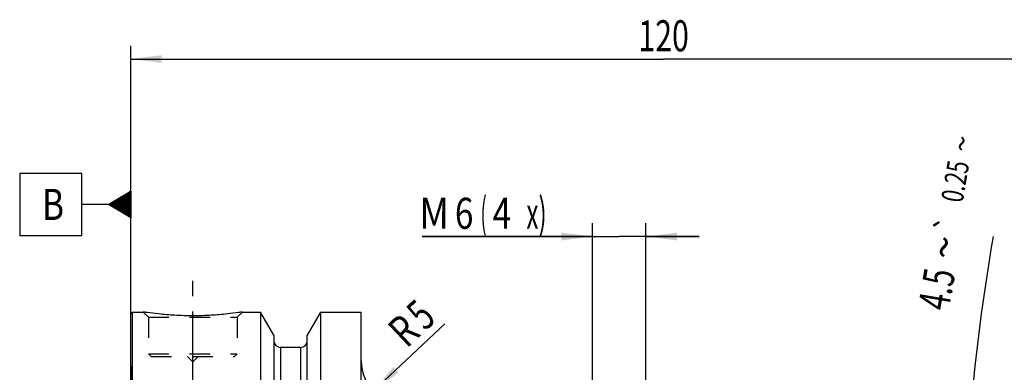
# Model space of a CAD drawing. Units: millimetres. Extents: x 0 to 420, y 0 to 297.
# Drawn here: x 153 to 264, y 180 to 220 of the extents above; entities that cross this region are included whole.
import ezdxf
from ezdxf.enums import TextEntityAlignment as Align

# ---------------------------------------------------------------- set-up
doc = ezdxf.new("R2010")
doc.units = ezdxf.units.MM
doc.header["$LTSCALE"] = 23.1
doc.linetypes.add('CENTER', pattern=[0.6, 0.375, -0.075, 0.075, -0.075])
doc.linetypes.add('HIDDEN', pattern=[0.2, 0.1, -0.1])
doc.layers.get('0').update_dxf_attribs({"linetype": 'CONTINUOUS'})
for name, color, linetype in [('30338530_AXIS', 7, 'CONTINUOUS'), ('30338530_CL', 7, 'CONTINUOUS'), ('30338530_DIM', 7, 'CONTINUOUS'), ('30338530_HL', 7, 'CONTINUOUS'), ('606077398-000-00-ED1_CL', 7, 'CONTINUOUS')]:
    doc.layers.add(name, color=color, linetype=linetype)
doc.styles.get("Standard").update_dxf_attribs({"font": 'TXT.SHX', "width": 0.7})
doc.styles.add('TEXTSTYLE_3', font='gdt', dxfattribs={"width": 0.7})
doc.dimstyles.new('DIMSTYLE_2', dxfattribs={"dimtxt": 3.5, "dimasz": 3.5, "dimexe": 0.18, "dimexo": 0.0625, "dimgap": 0.09, "dimtad": 1, "dimdec": 3, "dimdsep": 46, "dimtxsty": 'STANDARD', "dimblk": '_FILLED', "dimblk1": '_FILLED', "dimblk2": '_FILLED', "dimcen": 0.09, "dimclrt": 2, "dimadec": 0, "dimazin": 0, "dimtol": 1, "dimtp": 0.25, "dimtm": 0.25, "dimtfac": 1, "dimtdec": 3, "dimtofl": 0, "dimtmove": 0, "dimatfit": 3, "dimldrblk": '_FILLED', "dimfxl": 1, "dimtolj": 1, "dimarcsym": 0})
doc.dimstyles.new('DIMSTYLE_3', dxfattribs={"dimtxt": 3.5, "dimasz": 3.5, "dimexe": 0.18, "dimexo": 0.0625, "dimgap": 0.09, "dimtad": 1, "dimdec": 3, "dimdsep": 46, "dimtxsty": 'STANDARD', "dimblk": '_FILLED', "dimblk1": '_FILLED', "dimblk2": '_FILLED', "dimcen": 0.09, "dimclrt": 2, "dimadec": 0, "dimazin": 0, "dimtp": 0.05, "dimtm": 0.05, "dimtfac": 1, "dimtdec": 3, "dimtofl": 0, "dimtmove": 0, "dimatfit": 3, "dimldrblk": '_FILLED', "dimfxl": 1, "dimtolj": 1, "dimarcsym": 0})
doc.dimstyles.new('DIMSTYLE_4', dxfattribs={"dimtxt": 3.5, "dimasz": 3.5, "dimexe": 0.18, "dimexo": 0.0625, "dimgap": 0.09, "dimtad": 1, "dimdec": 3, "dimdsep": 46, "dimtxsty": 'STANDARD', "dimblk": '_FILLED', "dimblk1": '_FILLED', "dimblk2": '_FILLED', "dimcen": 0.09, "dimclrt": 2, "dimadec": 0, "dimazin": 0, "dimtp": 0.05, "dimtm": 0.05, "dimtfac": 1, "dimtdec": 3, "dimtofl": 0, "dimtmove": 0, "dimatfit": 3, "dimldrblk": '_FILLED', "dimfxl": 1, "dimtolj": 1, "dimarcsym": 0})
doc.dimstyles.new('DIMSTYLE_5', dxfattribs={"dimtxt": 3.5, "dimasz": 3.5, "dimexe": 0.18, "dimexo": 0.0625, "dimgap": 0.09, "dimtad": 1, "dimdec": 3, "dimdsep": 46, "dimtxsty": 'STANDARD', "dimblk": '_FILLED', "dimblk1": '_FILLED', "dimblk2": '_FILLED', "dimcen": 0.09, "dimclrt": 2, "dimadec": 0, "dimazin": 0, "dimtp": 0.15, "dimtm": 0.15, "dimtfac": 1, "dimtdec": 3, "dimtofl": 0, "dimtmove": 0, "dimatfit": 3, "dimldrblk": '_FILLED', "dimfxl": 1, "dimtolj": 1, "dimarcsym": 0})

# ---------------------------------------------------------------- blocks, each defined once
blk = doc.blocks.new('*D1')
at = {"layer": '30338530_DIM', "color": 3, "linetype": 'CONTINUOUS'}
for p, q in [((261.74, 173.79), (258.19, 174.07)), ((260.66, 155.44), (257.46, 155.44))]:
    blk.add_line(p, q, dxfattribs=at)
blk.add_arc((494.93, 155.44), 235.97, 170.2407, 180, dxfattribs=at)
for points in [[(259.87, 170.43), (259.68, 173.95), (259, 170.49)], [(258.55, 158.94), (258.96, 155.44), (259.42, 158.93)]]:
    blk.add_solid(points, dxfattribs=at)
at = {"layer": '30338530_DIM', "color": 2, "linetype": 'CONTINUOUS', "style": 'TEXTSTYLE_3'}
for s, height, p in [('~', 2.45, (260.05, 205.7)), ('`', 2.45, (258.49, 196.59)), ('~', 3.5, (258.56, 193.94))]:
    blk.add_text(s, height=height, rotation=80.2407, dxfattribs=at).set_placement(p, align=Align.CENTER)
at = {"layer": '30338530_DIM', "color": 2, "linetype": 'CONTINUOUS'}
for s, height, width, p in [('0.25', 2.45, 0.714286, (259.32, 201.45)), ('4.5', 3.5, 0.690476, (257.75, 189.22))]:
    blk.add_text(s, height=height, rotation=80.2407, dxfattribs=dict(at, width=width)).set_placement(p, align=Align.CENTER)
blk = doc.blocks.new('_FILLED')
at = {"color": 0, "linetype": 'BYBLOCK'}
blk.add_solid([(0, 0), (-1, 0.125), (-1, -0.125)], dxfattribs=at)
blk = doc.blocks.new('*D2')
at = {"layer": '30338530_DIM', "color": 3, "linetype": 'CONTINUOUS'}
blk.add_line((192.59, 178.01), (200.64, 185.6), dxfattribs=at)
at = {"layer": '30338530_DIM', "color": 3, "linetype": 'CONTINUOUS', "xscale": 3.5, "yscale": 3.5, "zscale": 3.5, "rotation": 223.3583348646}
blk.add_blockref('_FILLED', (192.59, 178.01), dxfattribs=at)
at = {"layer": '30338530_DIM', "color": 2, "linetype": 'CONTINUOUS'}
for s, width, p in [('5', 0.714286, (199.13, 185.38)), ('R', 0.785714, (197.22, 183.58))]:
    blk.add_text(s, height=3.5, rotation=43.3583, dxfattribs=dict(at, width=width)).set_placement(p, align=Align.CENTER)
blk = doc.blocks.new('*D3')
at = {"layer": '30338530_DIM', "color": 3, "linetype": 'CONTINUOUS'}
for p, q in [((217.28, 176.29), (217.28, 196.94)), ((223.28, 176.29), (223.28, 196.94)), ((217.28, 195.44), (198.11, 195.44)), ((198.11, 195.44), (220.28, 195.44)), ((229.28, 195.44), (220.28, 195.44)), ((223.28, 195.44), (229.28, 195.44))]:
    blk.add_line(p, q, dxfattribs=at)
at = {"layer": '30338530_DIM', "color": 3, "linetype": 'CONTINUOUS', "xscale": 3.5, "yscale": 3.5, "zscale": 3.5}
blk.add_blockref('_FILLED', (217.28, 195.44), dxfattribs=at)
at = {"layer": '30338530_DIM', "color": 3, "linetype": 'CONTINUOUS', "xscale": 3.5, "yscale": 3.5, "zscale": 3.5, "rotation": 180}
blk.add_blockref('_FILLED', (223.28, 195.44), dxfattribs=at)
at = {"layer": '30338530_DIM', "color": 2, "linetype": 'CONTINUOUS'}
for s, width, p in [('M', 0.857143, (201.11, 196.31)), ('6', 0.785714, (203.86, 196.31)), ('(', 0.428571, (205.36, 196.31)), ('4', 0.785714, (208.11, 196.31)), ('x)', 0.571429, (212.11, 196.31))]:
    blk.add_text(s, height=3.5, dxfattribs=dict(at, width=width)).set_placement(p, align=Align.RIGHT)
blk = doc.blocks.new('*D6')
at = {"layer": '30338530_DIM', "color": 3, "linetype": 'CONTINUOUS'}
for p, q in [((165.28, 155.44), (165.28, 216.94)), ((285.28, 158.38), (285.28, 216.94)), ((165.28, 215.44), (225.28, 215.44)), ((285.28, 215.44), (225.28, 215.44))]:
    blk.add_line(p, q, dxfattribs=at)
at = {"layer": '30338530_DIM', "color": 3, "linetype": 'CONTINUOUS', "xscale": 3.5, "yscale": 3.5, "zscale": 3.5, "rotation": 180}
blk.add_blockref('_FILLED', (165.28, 215.44), dxfattribs=at)
at = {"layer": '30338530_DIM', "color": 3, "linetype": 'CONTINUOUS', "xscale": 3.5, "yscale": 3.5, "zscale": 3.5}
blk.add_blockref('_FILLED', (285.28, 215.44), dxfattribs=at)
at = {"layer": '30338530_DIM', "color": 2, "linetype": 'CONTINUOUS', "width": 0.714286}
blk.add_text('120', height=3.5, dxfattribs=at).set_placement((225.28, 216.31), align=Align.CENTER)
blk = doc.blocks.new('GEOM_TOLERANCE_SYMBOLS_BL1', base_point=(159.03, 199.06))
at = {"layer": '606077398-000-00-ED1_CL', "color": 3, "linetype": 'CONTINUOUS'}
for p, q in [((159.78, 202.56), (152.78, 202.56)), ((152.78, 202.56), (152.78, 195.56)), ((159.78, 195.56), (159.78, 202.56)), ((162.78, 199.06), (165.28, 200.56)), ((165.28, 199.56), (163.61, 199.56)), ((165.28, 199.66), (163.77, 199.66)), ((165.28, 199.76), (163.94, 199.76)), ((165.28, 199.86), (164.11, 199.86)), ((165.28, 199.96), (164.27, 199.96)), ((165.28, 200.06), (164.44, 200.06)), ((165.28, 200.16), (164.61, 200.16)), ((165.28, 200.26), (164.77, 200.26)), ((165.28, 200.36), (164.94, 200.36)), ((165.28, 200.46), (165.11, 200.46)), ((165.28, 200.56), (165.28, 197.56)), ((162.78, 199.06), (159.78, 199.06)), ((165.28, 197.56), (162.78, 199.06)), ((165.28, 199.06), (162.78, 199.06)), ((165.28, 199.16), (162.94, 199.16)), ((165.28, 198.96), (162.95, 198.96)), ((165.28, 199.26), (163.11, 199.26)), ((165.28, 198.86), (163.12, 198.86)), ((165.28, 199.36), (163.27, 199.36)), ((165.28, 198.76), (163.28, 198.76)), ((165.28, 199.46), (163.44, 199.46)), ((165.28, 198.66), (163.45, 198.66)), ((165.28, 198.56), (163.62, 198.56)), ((165.28, 198.46), (163.78, 198.46)), ((165.28, 198.36), (163.95, 198.36)), ((165.28, 198.26), (164.12, 198.26)), ((165.28, 198.16), (164.28, 198.16)), ((165.28, 198.06), (164.45, 198.06)), ((165.28, 197.96), (164.62, 197.96)), ((165.28, 197.86), (164.78, 197.86)), ((165.28, 197.76), (164.95, 197.76)), ((165.28, 197.66), (165.12, 197.66)), ((152.78, 195.56), (159.78, 195.56))]:
    blk.add_line(p, q, dxfattribs=at)
at = {"layer": '606077398-000-00-ED1_CL', "color": 2, "linetype": 'CONTINUOUS', "width": 0.785714}
blk.add_text('B', height=3.5, dxfattribs=at).set_placement((155.3, 197.31))

msp = doc.modelspace()

# ---------------------------------------------------------------- linework, layer by layer
at = {"layer": '30338530_AXIS', "color": 3, "linetype": 'CENTER'}
msp.add_line((172.2785, 178.3379), (172.2785, 191.3379), dxfattribs=at)
at = {"layer": '30338530_CL', "color": 7, "linetype": 'CONTINUOUS'}
for p, q in [((165.2785, 186.7379), (165.4785, 186.9379)), ((165.2785, 124.1379), (165.2785, 186.7379)), ((165.4785, 123.9379), (165.4785, 186.9379)), ((165.4785, 186.9379), (166.6785, 186.9379)), ((177.8785, 186.9379), (179.901, 186.9379)), ((179.901, 186.9379), (179.901, 163.4379)), ((181.4035, 184.3355), (179.901, 186.9379)), ((186.656, 186.9379), (185.1535, 184.3355)), ((186.656, 186.9379), (186.656, 163.4379)), ((186.656, 186.9379), (191.2285, 186.9379)), ((191.2285, 123.9379), (191.2285, 186.9379)), ((181.4035, 184.3355), (181.4035, 163.4379)), ((185.1535, 163.4379), (185.1535, 184.3355)), ((184.4035, 182.9379), (182.1535, 182.9379))]:
    msp.add_line(p, q, dxfattribs=at)
at = {"layer": '30338530_CL', "color": 9, "linetype": 'CONTINUOUS'}
for p, q in [((182.1535, 182.9379), (182.1535, 162.7863)), ((184.4035, 182.9379), (184.4035, 162.7863)), ((165.3727, 130.7339), (165.3727, 180.1418))]:
    msp.add_line(p, q, dxfattribs=at)
at = {"layer": '30338530_CL', "color": 7, "linetype": 'CONTINUOUS'}
for centre, radius, start, end in [((182.1535, 183.6879), 0.75, 180, 270), ((184.4035, 183.6879), 0.75, 270, 360), ((196.2285, 181.4379), 5, 180, 270)]:
    msp.add_arc(centre, radius, start, end, dxfattribs=at)
msp.add_open_spline([(177.8785, 186.9379), (177.7252, 186.9147), (177.1527, 186.8317), (175.9792, 186.6877), (174.2655, 186.5475), (172.2785, 186.4904), (170.2915, 186.5475), (168.5779, 186.6877), (167.4044, 186.8317), (166.8318, 186.9147), (166.6785, 186.9379)], degree=3, knots=[0, 0, 0, 0, 0.04136583, 0.15438524, 0.31544776, 0.5, 0.68455224, 0.84561476, 0.95863418, 1, 1, 1, 1], dxfattribs=at)
at = {"layer": '30338530_HL', "color": 6, "linetype": 'HIDDEN'}
for p, q in [((166.6785, 186.9379), (167.2785, 186.3379)), ((166.6785, 186.9379), (166.6798, 186.9377)), ((167.2785, 186.3379), (167.2785, 182.2379)), ((167.2785, 186.3379), (177.2785, 186.3379)), ((177.8785, 186.9379), (177.2785, 186.3379)), ((177.2785, 186.3379), (177.2785, 182.2379)), ((177.8773, 186.9377), (177.8785, 186.9379)), ((167.2785, 182.2379), (167.5785, 181.9379)), ((167.2785, 182.2379), (177.2785, 182.2379)), ((167.5785, 181.9379), (176.9785, 181.9379)), ((171.6785, 181.9379), (172.2785, 181.3379)), ((172.8785, 181.9379), (172.2785, 181.3379)), ((177.2785, 182.2379), (176.9785, 181.9379)), ((165.2785, 180.8118), (165.3727, 180.1418))]:
    msp.add_line(p, q, dxfattribs=at)

# ---------------------------------------------------------------- block references
at = {"layer": '606077398-000-00-ED1_CL', "color": 3, "linetype": 'CONTINUOUS'}
msp.add_blockref('GEOM_TOLERANCE_SYMBOLS_BL1', (159.0285, 199.0595), dxfattribs=at)

# ---------------------------------------------------------------- dimensions: what is measured, and where the dimension line sits
at = {"layer": '30338530_DIM', "color": 3, "linetype": 'CONTINUOUS'}
dim = msp.add_linear_dim(base=(165.2785, 215.4379), p1=(285.2785, 158.3771), p2=(165.2785, 155.4379), angle=180, dimstyle='DIMSTYLE_5', dxfattribs=at)
dim.commit()
dim.dimension.update_dxf_attribs({"geometry": '*D6', "text_midpoint": (221.5285, 218.0629), "dimtype": 160})
dim = msp.add_angular_dim_2l(base=(259.1386886, 164.7021586), line1=((257.4567611, 155.4378574), (260.6617221, 155.4378574)), line2=((261.7417099, 173.7902448), (258.1888146, 174.0698637)), dimstyle='DIMSTYLE_2', dxfattribs=at)
dim.commit()
dim.dimension.update_dxf_attribs({"geometry": '*D1', "text_midpoint": (256.6509391, 199.0108565), "dimtype": 162})
dim = msp.add_linear_dim(base=(223.2785, 195.4379), p1=(217.2785, 176.2879), p2=(223.2785, 176.2879), text='M<>(4x)', dimstyle='DIMSTYLE_4', dxfattribs=at)
dim.commit()
dim.dimension.update_dxf_attribs({"geometry": '*D3', "text_midpoint": (201.6064, 198.0629), "dimtype": 160})
dim = msp.add_radius_dim(center=(196.2285, 181.4379), mpoint=(192.5932, 178.0051), dimstyle='DIMSTYLE_3', dxfattribs=at)
dim.commit()
dim.dimension.update_dxf_attribs({"geometry": '*D2', "text_midpoint": (195.8635, 186.4762), "dimtype": 164})

doc.saveas('drawing.dxf')
